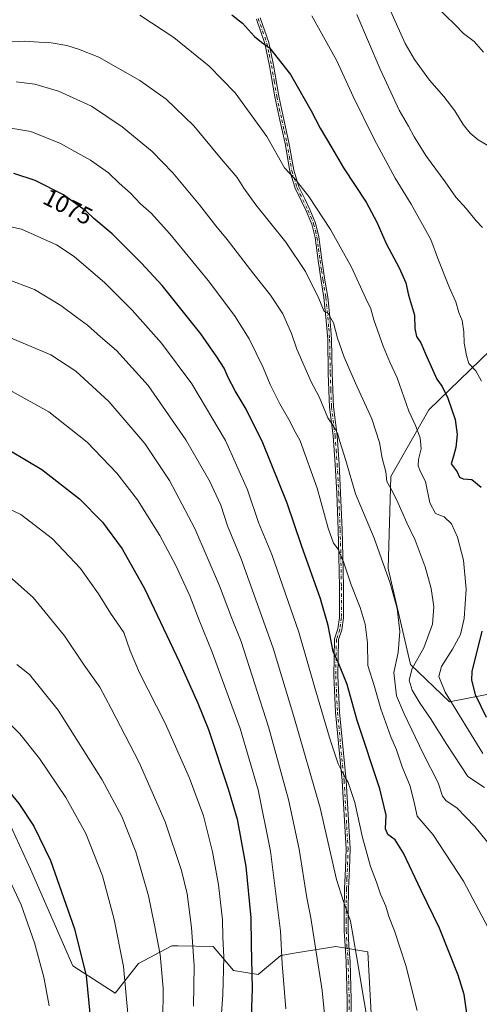
# Model space of a CAD drawing. Units: metres. Extents: x 641085 to 644534, y 4753016 to 4755400.
# Drawn here: x 641424 to 641615, y 4753765 to 4754173 of the extents above; entities that cross this region are included whole.
import ezdxf
from ezdxf.enums import TextEntityAlignment as Align

# ---------------------------------------------------------------- set-up
doc = ezdxf.new("R2010")
doc.units = ezdxf.units.M
doc.header["$MEASUREMENT"] = 0
doc.linetypes.add('DGN Style 4', pattern=[2.6384748266838614, 1.318413404963828, -0.6592067024819142, 0.001648016756204785, -0.6592067024819142])
for name, color, linetype, lineweight in [('Arbolado forestal CxS', 92, 'Continuous', 0), ('Camino Cxs', 7, 'Continuous', 0), ('Camino eje', 30, 'DGN Style 4', 13), ('Curva de nivel maestra', 30, 'Continuous', 30), ('Curva de nivel normal', 30, 'Continuous', 0), ('Pastizal CxS', 92, 'Continuous', 0), ('Rótulo de curva de nivel directora', 7, 'Continuous', 0)]:
    doc.layers.add(name, color=color, linetype=linetype, lineweight=lineweight)
doc.styles.add('Style-Arial', font='txt')

# ---------------------------------------------------------------- blocks, each defined once
blk = doc.blocks.new('*U18')
at = {"layer": 'Arbolado forestal CxS', "color": 92, "linetype": 'Continuous', "lineweight": 0}
for points in [[(641619.1964999996, 4754036.365700001, 1042.045400000003), (641593.7292999999, 4754011.637900001, 1052.678700000004), (641577.8554999996, 4753983.9575, 1059.7111), (641576.8305000003, 4753945.824300001, 1064.783200000005), (641586.0065000001, 4753906.022500001, 1062.225000000006), (641602.2411000002, 4753890.521500001, 1055.153200000001), (641638.9108999996, 4753897.726299999, 1039.630600000004)], [(641570.1047, 4753756.001300001, 1085.122399999993), (641568.4354999998, 4753786.8409, 1083.610700000005), (641555.0477, 4753789.0703, 1087.489199999996), (641539.5003000004, 4753786.541099999, 1092.830900000001), (641532.2686999999, 4753785.364900001, 1095.539300000004), (641522.9237000003, 4753777.5261, 1099.484899999996), (641512.7237, 4753779.194300001, 1103.844200000007), (641504.2370999996, 4753789.159499999, 1107.324299999993), (641489.6829000004, 4753789.3599, 1112.602299999999), (641487.0843000002, 4753789.3959, 1113.488599999997), (641473.2811000004, 4753782.089299999, 1118.448699999994), (641463.5758999997, 4753769.797700001, 1121.871199999994), (641446.0292999997, 4753781.083900001, 1126.498699999996), (641428.4845000004, 4753821.2119, 1127.657300000006), (641417.8611000003, 4753844.3157, 1126.700100000002)]]:
    blk.add_polyline3d(points, dxfattribs=at)

msp = doc.modelspace()

# ---------------------------------------------------------------- linework, layer by layer
at = {"layer": 'Arbolado forestal CxS', "color": 92, "linetype": 'Continuous', "lineweight": 0}
for points in [[(641649.5110999999, 4754181.249500001, 1023.469800000006), (641650.7427000003, 4754127.926700001, 1029.206200000001), (641649.8205000004, 4754085.349099999, 1033.713199999998), (641646.4951, 4754064.311699999, 1035.215599999996), (641638.5516999997, 4754050.789100001, 1037.824500000002), (641619.1964999996, 4754036.365700001, 1042.045400000003), (641593.7292999999, 4754011.637900001, 1052.678700000004), (641577.8554999996, 4753983.9575, 1059.7111), (641576.8305000003, 4753945.824300001, 1064.783200000005), (641586.0065000001, 4753906.022500001, 1062.225000000006), (641602.2411000002, 4753890.521500001, 1055.153200000001), (641638.9108999996, 4753897.726299999, 1039.630600000004), (641665.0085000005, 4753895.1567, 1036.393800000005), (641688.8460999997, 4753880.467499999, 1039.310100000002), (641701.4644999999, 4753856.624500001, 1041.8508), (641705.2049000004, 4753804.6293, 1045.537299999996), (641698.4530999997, 4753766.999100001, 1049.429600000003), (641684.2786999998, 4753748.249700001, 1053.541400000002), (641662.8727000002, 4753740.1303, 1060.065100000007), (641627.0875000004, 4753722.1483, 1070.341100000005), (641614.2304999996, 4753713.628900001, 1073.890400000004)], [(641638.9108999996, 4753897.726299999, 1039.630600000004), (641602.2411000002, 4753890.521500001, 1055.153200000001), (641586.0065000001, 4753906.022500001, 1062.225000000006), (641576.8305000003, 4753945.824300001, 1064.783200000005), (641577.8554999996, 4753983.9575, 1059.7111), (641593.7292999999, 4754011.637900001, 1052.678700000004), (641619.1964999996, 4754036.365700001, 1042.045400000003)], [(641417.8611000003, 4753844.3157, 1126.700100000002), (641428.4845000004, 4753821.2119, 1127.657300000006), (641446.0292999997, 4753781.083900001, 1126.498699999996), (641463.5758999997, 4753769.797700001, 1121.871199999994), (641473.2811000004, 4753782.089299999, 1118.448699999994), (641487.0843000002, 4753789.3959, 1113.488599999997), (641489.6829000004, 4753789.3599, 1112.602299999999), (641504.2370999996, 4753789.159499999, 1107.324299999993), (641512.7237, 4753779.194300001, 1103.844200000007), (641522.9237000003, 4753777.5261, 1099.484899999996), (641532.2686999999, 4753785.364900001, 1095.539300000004), (641539.5003000004, 4753786.541099999, 1092.830900000001), (641555.0477, 4753789.0703, 1087.489199999996), (641568.4354999998, 4753786.8409, 1083.610700000005), (641570.1047, 4753756.001300001, 1085.122399999993)]]:
    msp.add_polyline3d(points, dxfattribs=at)
at = {"layer": 'Camino Cxs', "color": 7, "linetype": 'Continuous', "lineweight": 0}
for points in [[(641559.6801000005, 4753757.340100001, 1091.200800000006), (641559.8201000001, 4753766.9101, 1093.333299999999), (641559.3901000004, 4753782.780099999, 1089.405499999993), (641558.9101, 4753789.3301, 1096.601699999999), (641558.6101000002, 4753795.6601, 1102.147899999996), (641558.5100999996, 4753803.890100001, 1105.204899999997), (641558.7500999998, 4753813.030099999, 1106.564799999993), (641559.0601000005, 4753821.390100001, 1102.278399999996), (641559.3400999998, 4753829.6601, 1103.662700000001), (641557.7200999996, 4753857.8101, 1102.305900000007), (641554.9501, 4753886.090100001, 1100.823300000004), (641554.2401000002, 4753901.2601, 1095.076199999996), (641554.5401, 4753916.620100001, 1084.821899999995), (641555.9200999998, 4753920.800100001, 1084.320999999996), (641556.5800999999, 4753925.530099999, 1084.1446), (641556.5900999998, 4753938.1801, 1090.700299999997), (641556.3701, 4753950.920100001, 1079.027300000002), (641556.0500999996, 4753961.870100001, 1083.683699999994), (641555.4700999996, 4753977.090100001, 1083.827000000005), (641554.8300999999, 4753988.970100001, 1080.097099999999), (641553.9700999996, 4754000.8301, 1072.214800000002), (641552.4801000003, 4754012.7601, 1069.563699999999), (641551.9801000003, 4754026.7401, 1073.636799999993), (641551.7200999996, 4754040.860099999, 1073.369500000001), (641550.9801000003, 4754049.9801, 1068.710999999996), (641550.1401000004, 4754058.1601, 1076.977199999994), (641548.9901000002, 4754065.110099999, 1077.290800000002), (641547.7401000002, 4754073.550100001, 1069.180600000007), (641546.4801000003, 4754083.040100001, 1069.427100000001), (641545.1101000002, 4754088.550100001, 1073.323799999998), (641542.7801000001, 4754094.0701, 1072.609400000001), (641540.7100999998, 4754098.360099999, 1070.142900000006), (641538.2301000003, 4754103.4901, 1068.453599999993), (641536.0401, 4754110.5801, 1069.469700000001), (641534.0301000001, 4754122.110099999, 1063.872700000007), (641531.9001000002, 4754131.690099999, 1058.318499999994), (641529.8000999996, 4754141.350099999, 1063.290699999998), (641527.6401000004, 4754154.290100001, 1057.794999999998), (641525.6801000005, 4754163.470100001, 1061.834300000002), (641522.1601, 4754173.6501, 1057.229900000006)], [(641559.6801000005, 4753757.340100001, 1091.200800000006), (641559.8201000001, 4753766.9101, 1093.333299999999), (641559.3901000004, 4753782.780099999, 1089.405499999993), (641558.9101, 4753789.3301, 1096.601699999999), (641558.6101000002, 4753795.6601, 1102.147899999996), (641558.5100999996, 4753803.890100001, 1105.204899999997), (641558.7500999998, 4753813.030099999, 1106.564799999993), (641559.0601000005, 4753821.390100001, 1102.278399999996), (641559.3400999998, 4753829.6601, 1103.662700000001), (641557.7200999996, 4753857.8101, 1102.305900000007), (641554.9501, 4753886.090100001, 1100.823300000004), (641554.2401000002, 4753901.2601, 1095.076199999996), (641554.5401, 4753916.620100001, 1084.821899999995), (641555.9200999998, 4753920.800100001, 1084.320999999996), (641556.5800999999, 4753925.530099999, 1084.1446), (641556.5900999998, 4753938.1801, 1090.700299999997), (641556.3701, 4753950.920100001, 1079.027300000002), (641556.0500999996, 4753961.870100001, 1083.683699999994), (641555.4700999996, 4753977.090100001, 1083.827000000005), (641554.8300999999, 4753988.970100001, 1080.097099999999), (641553.9700999996, 4754000.8301, 1072.214800000002), (641552.4801000003, 4754012.7601, 1069.563699999999), (641551.9801000003, 4754026.7401, 1073.636799999993), (641551.7200999996, 4754040.860099999, 1073.369500000001), (641550.9801000003, 4754049.9801, 1068.710999999996), (641550.1401000004, 4754058.1601, 1076.977199999994), (641548.9901000002, 4754065.110099999, 1077.290800000002), (641547.7401000002, 4754073.550100001, 1069.180600000007), (641546.4801000003, 4754083.040100001, 1069.427100000001), (641545.1101000002, 4754088.550100001, 1073.323799999998), (641542.7801000001, 4754094.0701, 1072.609400000001), (641540.7100999998, 4754098.360099999, 1070.142900000006), (641538.2301000003, 4754103.4901, 1068.453599999993), (641536.0401, 4754110.5801, 1069.469700000001), (641534.0301000001, 4754122.110099999, 1063.872700000007), (641531.9001000002, 4754131.690099999, 1058.318499999994), (641529.8000999996, 4754141.350099999, 1063.290699999998), (641527.6401000004, 4754154.290100001, 1057.794999999998), (641525.6801000005, 4754163.470100001, 1061.834300000002), (641522.1601, 4754173.6501, 1057.229900000006)], [(641523.7200999996, 4754174.190099999, 1057.147400000002), (641527.2701000003, 4754163.920100001, 1061.911399999997), (641529.2500999998, 4754154.600099999, 1059.244999999995), (641531.4200999998, 4754141.6601, 1063.919999999998), (641533.5000999998, 4754132.040100001, 1058.723400000003), (641535.6501000002, 4754122.4301, 1064.577600000004), (641537.6401000004, 4754110.960100001, 1070.464800000002), (641539.7600999996, 4754104.090100001, 1068.999200000006), (641542.1901000004, 4754099.0801, 1070.414399999994), (641544.2801000001, 4754094.7501, 1072.335099999997), (641546.6801000005, 4754089.0701, 1073.011199999994), (641548.1001000004, 4754083.340100001, 1068.969100000002), (641549.3601000002, 4754073.780099999, 1069.051999999996), (641550.6101000002, 4754065.370100001, 1075.736399999995), (641551.7701000003, 4754058.380100001, 1075.434699999998), (641552.6201, 4754050.130100001, 1067.019199999995), (641553.3601000002, 4754040.940099999, 1071.824299999993), (641553.6300999997, 4754026.790100001, 1073.676999999996), (641554.1201, 4754012.890100001, 1070.618700000006), (641555.6101000002, 4754000.9901, 1071.637799999997), (641556.4700999996, 4753989.0701, 1080.798500000004), (641557.1101000002, 4753977.1601, 1083.175900000002), (641557.6901000004, 4753961.920100001, 1083.307400000005), (641558.0201000003, 4753950.960100001, 1081.047699999996), (641558.2401000002, 4753938.190099999, 1090.028300000005), (641558.2301000003, 4753925.420100001, 1082.8851), (641557.5301000001, 4753920.420100001, 1081.108600000007), (641556.1801000005, 4753916.340100001, 1081.769100000005), (641555.8800999997, 4753901.290100001, 1091.950200000007), (641556.5900999998, 4753886.210100001, 1099.999400000001), (641559.3601000002, 4753857.940099999, 1101.402100000007), (641560.9901000002, 4753829.6801, 1104.332299999995), (641560.7100999998, 4753821.3301, 1102.797399999996), (641560.3901000004, 4753812.9801, 1106.774300000005), (641560.1601, 4753803.880100001, 1106.3557), (641560.2500999998, 4753795.710100001, 1103.734400000001), (641560.5500999996, 4753789.4301, 1098.072899999999), (641561.0301000001, 4753782.860099999, 1089.258100000006), (641561.4700999996, 4753766.920100001, 1095.389800000004), (641561.3300999999, 4753757.270099999, 1092.702699999994)], [(641523.7200999996, 4754174.190099999, 1057.147400000002), (641527.2701000003, 4754163.920100001, 1061.911399999997), (641529.2500999998, 4754154.600099999, 1059.244999999995), (641531.4200999998, 4754141.6601, 1063.919999999998), (641533.5000999998, 4754132.040100001, 1058.723400000003), (641535.6501000002, 4754122.4301, 1064.577600000004), (641537.6401000004, 4754110.960100001, 1070.464800000002), (641539.7600999996, 4754104.090100001, 1068.999200000006), (641542.1901000004, 4754099.0801, 1070.414399999994), (641544.2801000001, 4754094.7501, 1072.335099999997), (641546.6801000005, 4754089.0701, 1073.011199999994), (641548.1001000004, 4754083.340100001, 1068.969100000002), (641549.3601000002, 4754073.780099999, 1069.051999999996), (641550.6101000002, 4754065.370100001, 1075.736399999995), (641551.7701000003, 4754058.380100001, 1075.434699999998), (641552.6201, 4754050.130100001, 1067.019199999995), (641553.3601000002, 4754040.940099999, 1071.824299999993), (641553.6300999997, 4754026.790100001, 1073.676999999996), (641554.1201, 4754012.890100001, 1070.618700000006), (641555.6101000002, 4754000.9901, 1071.637799999997), (641556.4700999996, 4753989.0701, 1080.798500000004), (641557.1101000002, 4753977.1601, 1083.175900000002), (641557.6901000004, 4753961.920100001, 1083.307400000005), (641558.0201000003, 4753950.960100001, 1081.047699999996), (641558.2401000002, 4753938.190099999, 1090.028300000005), (641558.2301000003, 4753925.420100001, 1082.8851), (641557.5301000001, 4753920.420100001, 1081.108600000007), (641556.1801000005, 4753916.340100001, 1081.769100000005), (641555.8800999997, 4753901.290100001, 1091.950200000007), (641556.5900999998, 4753886.210100001, 1099.999400000001), (641559.3601000002, 4753857.940099999, 1101.402100000007), (641560.9901000002, 4753829.6801, 1104.332299999995), (641560.7100999998, 4753821.3301, 1102.797399999996), (641560.3901000004, 4753812.9801, 1106.774300000005), (641560.1601, 4753803.880100001, 1106.3557), (641560.2500999998, 4753795.710100001, 1103.734400000001), (641560.5500999996, 4753789.4301, 1098.072899999999), (641561.0301000001, 4753782.860099999, 1089.258100000006), (641561.4700999996, 4753766.920100001, 1095.389800000004), (641561.3300999999, 4753757.270099999, 1092.702699999994)]]:
    msp.add_polyline3d(points, dxfattribs=at)
at = {"layer": 'Camino eje', "color": 30, "linetype": 'DGN Style 4', "lineweight": 13}
msp.add_polyline3d([(641522.9401000004, 4754173.920100001, 1057.066200000001), (641526.4751000004, 4754163.6951, 1061.862299999994), (641527.4650999998, 4754159.0351, 1061.3943), (641528.4451000001, 4754154.4451, 1058.5239), (641529.5301000001, 4754147.975099999, 1059.146200000003), (641530.6101000002, 4754141.505100001, 1063.589500000002), (641531.6601, 4754136.675100001, 1061.294399999999), (641532.7001, 4754131.8651, 1058.039900000003), (641533.7651000004, 4754127.075099999, 1059.428199999995), (641534.8400999998, 4754122.270099999, 1064.235000000001), (641535.8350999998, 4754116.5351, 1067.786699999997), (641536.8400999998, 4754110.770099999, 1070.002099999998), (641538.9951, 4754103.790100001, 1068.739300000001), (641540.2351000002, 4754101.225099999, 1069.038), (641541.4501, 4754098.720100001, 1070.283299999996), (641543.5301000001, 4754094.4101, 1072.467199999999), (641545.8951000003, 4754088.8101, 1073.157999999996), (641546.6051000003, 4754085.9451, 1071.705700000006), (641547.2901, 4754083.190099999, 1069.178), (641547.9200999998, 4754078.4101, 1066.611399999995), (641548.5500999996, 4754073.665100001, 1069.110400000005), (641549.1750999996, 4754069.460100001, 1073.212799999994), (641549.8000999996, 4754065.2401, 1076.5095), (641550.9550999999, 4754058.270099999, 1076.205300000001), (641551.8000999996, 4754050.0551, 1067.807100000005), (641552.1700999998, 4754045.495100001, 1068.186300000001), (641552.5401, 4754040.9001, 1072.443899999998), (641552.6750999996, 4754033.825099999, 1072.915299999993), (641552.8051000005, 4754026.765100001, 1073.621899999998), (641553.0500999996, 4754019.815099999, 1071.324399999998), (641553.3000999996, 4754012.825099999, 1070.072199999995), (641554.7901, 4754000.9101, 1071.929099999994), (641555.2200999996, 4753994.950099999, 1076.130900000004), (641555.6501000002, 4753989.020099999, 1080.448099999994), (641556.2901, 4753977.1251, 1083.501799999998), (641556.8701, 4753961.895099999, 1083.494000000006), (641557.0301000001, 4753956.420100001, 1077.866099999999), (641557.1951000001, 4753950.940099999, 1079.833899999998), (641557.4151, 4753938.1851, 1090.267699999997), (641557.4051000001, 4753925.475099999, 1083.062699999995), (641556.7251000004, 4753920.610099999, 1082.689100000003), (641555.3601000002, 4753916.4801, 1083.277499999997), (641555.2100999998, 4753908.800100001, 1087.428100000005), (641555.0601000005, 4753901.2751, 1093.515700000004), (641555.4151, 4753893.690099999, 1097.018800000005), (641555.7701000003, 4753886.1501, 1100.411900000006), (641558.5401, 4753857.8751, 1101.851699999999), (641560.1651, 4753829.670100001, 1103.997499999998), (641559.8850999996, 4753821.360099999, 1102.539099999995), (641559.7251000004, 4753817.1851, 1105.156700000007), (641559.5701000001, 4753813.005100001, 1106.669500000004), (641559.4550999999, 4753808.4551, 1106.233699999997), (641559.3350999998, 4753803.8851, 1105.780199999994), (641559.3800999997, 4753799.800100001, 1104.967099999994), (641559.4301000005, 4753795.6851, 1102.943700000003), (641559.7301000003, 4753789.380100001, 1097.330600000001), (641560.2100999998, 4753782.8201, 1089.327099999995), (641560.4301000005, 4753774.850099999, 1092.506899999993), (641560.6451000003, 4753766.915100001, 1094.361000000004), (641560.5050999997, 4753757.3051, 1091.947100000005)], dxfattribs=at)
at = {"layer": 'Curva de nivel maestra', "color": 30, "linetype": 'Continuous', "lineweight": 30, "flags": 128}
for points, elevation in [([(641512.0199999996, 4754175.370100001), (641516.3600000005, 4754171.950099999), (641521.4400000004, 4754166.360099999), (641524.2800000003, 4754164.0601), (641527.6600000003, 4754161.770099999), (641536.2699999996, 4754150.610099999), (641544.7800000003, 4754135.880100001), (641548.5700000003, 4754128.390100001), (641553.4600000001, 4754120.280099999), (641558.29, 4754111.9001), (641567.6200000001, 4754097.7301), (641572.1699999999, 4754089.4901), (641576, 4754080.5801), (641581.3399999999, 4754070.5101), (641584.0800000001, 4754064.2301), (641585.29, 4754059.100099999), (641587.6699999999, 4754050.8201), (641587.9299999997, 4754045.4101), (641588.5899999999, 4754042.0701), (641590.3200000003, 4754039.470100001), (641592.2400000002, 4754034.780099999), (641595.2199999997, 4754028.280099999), (641596.9600000001, 4754024.290100001), (641599.2000000002, 4754021.3201), (641601.5899999999, 4754016.4001), (641604.6100000005, 4754007.620100001), (641605.4699999997, 4754001.4001), (641604.8499999996, 4753996.0101), (641603.8399999999, 4753992.360099999), (641602.9600000001, 4753989.2501), (641605.4199999999, 4753985.920100001), (641606.4400000004, 4753983.7601), (641607.8499999996, 4753982.960100001), (641611.5700000003, 4753982.720100001), (641615.3399999999, 4753979.4901)], 1050), ([(641610.0099999999, 4753757.550100001), (641608.2800000003, 4753769.220100001), (641605.9100000003, 4753777.220100001), (641598.0899999999, 4753796.7301), (641590.4500000002, 4753812.380100001), (641583.1200000001, 4753827.7401), (641579.6900000004, 4753833.290100001), (641576.6799999997, 4753835.4901), (641575.6799999997, 4753837.8301), (641576.0099999999, 4753843.4901), (641573.3499999996, 4753854.5001), (641563.9600000001, 4753882.8301), (641559.7400000002, 4753897.770099999), (641556.3799999999, 4753906.2501), (641553.9500000002, 4753911.450099999), (641551.9500000002, 4753922.2401), (641548.7100000001, 4753933.300100001), (641540.8499999996, 4753955.340100001), (641534.9000000004, 4753972.9001), (641524.8399999999, 4753997.880100001), (641517.9500000002, 4754011.880100001), (641513.3300000001, 4754019.550100001), (641510.4600000001, 4754025.0701), (641508.7800000003, 4754028.920100001), (641505.7599999999, 4754033.530099999), (641499.1699999999, 4754043.1501), (641483.1299999999, 4754063.2401), (641474.5599999997, 4754072.370100001), (641462.3799999999, 4754084.530099999), (641454.7800000003, 4754090.920100001), (641451.75, 4754093.9001), (641442.0899999999, 4754100.7601), (641430.3399999999, 4754106.670100001), (641421.5599999997, 4754109.590100001)], 1075), ([(641420.1100000005, 4753994.5801), (641433.0999999996, 4753986.890100001), (641448.8399999999, 4753974.6801), (641458.3600000005, 4753965.0701), (641466.4699999997, 4753953.950099999), (641475.8200000003, 4753937.300100001), (641490.1500000004, 4753907.300100001), (641497.7999999998, 4753889.950099999), (641502.2599999999, 4753879.030099999), (641510.4600000001, 4753854.5001), (641514.25, 4753841.9001), (641517.7300000006, 4753822.2601), (641519.8799999999, 4753801.030099999), (641520.0099999999, 4753789.9801), (641520.3799999999, 4753771.5601), (641519.5899999999, 4753748.5601)], 1100), ([(641615.6799999997, 4753919.790100001), (641611.5199999996, 4753903.1601), (641611.3499999996, 4753899.5101), (641612.9500000002, 4753893.530099999), (641617.4400000004, 4753884.200099999)], 1050), ([(641114.6494000005, 4753912.042500001), (641114.9199999999, 4753912.050100001), (641137.8600000005, 4753904.620100001), (641148.5899999999, 4753901.300100001), (641154.0700000003, 4753900.440099999), (641158.9000000004, 4753900.550100001), (641167.5800000001, 4753902.4001), (641185.5999999996, 4753904.7501), (641218.4800000006, 4753905.040100001), (641247.7199999997, 4753902.540100001), (641273.5, 4753900.790100001), (641321.8399999999, 4753895.600099999), (641358.2800000003, 4753889.6501), (641375.4600000001, 4753885.550100001), (641385.3200000003, 4753881.040100001), (641398.0800000001, 4753873.620100001), (641406.5899999999, 4753867.3301), (641414.7800000003, 4753858.9801), (641423.6100000005, 4753848.360099999), (641429.8899999997, 4753839.040100001), (641436.7000000002, 4753824.8201), (641446.7800000003, 4753796.460100001), (641451.5099999999, 4753776.880100001), (641453.1900000004, 4753759.950099999)], 1125)]:
    msp.add_lwpolyline(points, dxfattribs=dict(at, elevation=elevation))
at = {"layer": 'Curva de nivel normal', "color": 30, "linetype": 'Continuous', "lineweight": 0, "flags": 128}
for points, elevation in [([(641618.0999999996, 4754121.210000001), (641614.1900000004, 4754123.529999999), (641610.8300000001, 4754126.279999999), (641607.9600000001, 4754129.99), (641604.5199999996, 4754135.550000001), (641599.8499999996, 4754141.560000001), (641593.9400000004, 4754148.26), (641587.7999999998, 4754156.9), (641583.9100000003, 4754163.470000001), (641577.2800000003, 4754178.34)], 1035), ([(641597.0599999997, 4754178.539999999), (641604.5, 4754171.380000001), (641608.1100000005, 4754167.689999999), (641612.4600000001, 4754164.32), (641616.3799999999, 4754159.859999999)], 1030), ([(641616.1399999997, 4753869.060000001), (641600.4800000006, 4753894.560000001), (641597.7800000003, 4753901.039999999), (641598.9900000002, 4753905.140000001), (641603.5599999997, 4753912.359999999), (641606.7599999999, 4753918.4), (641608.3700000001, 4753925.039999999), (641609.1100000005, 4753937.24), (641607.9900000002, 4753949.32), (641605.5999999996, 4753958.77), (641603.1100000005, 4753964.32), (641600.0099999999, 4753967.189999999), (641596.4199999999, 4753968.66), (641594.1100000005, 4753973), (641592.2300000006, 4753981.949999999), (641590.2599999999, 4753985.960000001), (641589.2000000002, 4753988.41), (641589.4000000004, 4753991.08), (641590.5, 4753995.439999999), (641590.0599999997, 4754000.060000001), (641588.1900000004, 4754005.07), (641585.4000000004, 4754011.119999999), (641580.5599999997, 4754024.850000001), (641577.5, 4754031.32), (641574.7000000002, 4754038.060000001), (641570.8799999999, 4754048.9), (641569.5999999996, 4754053.460000001), (641567.4800000006, 4754057.84), (641561.5899999999, 4754070.76), (641552.8899999997, 4754086.359999999), (641543.9600000001, 4754100.109999999), (641538.25, 4754107.220000001), (641533.7599999999, 4754111.9), (641526.4500000002, 4754125), (641513.3200000003, 4754143.060000001), (641502.5800000001, 4754154.109999999), (641487.8700000001, 4754165.960000001), (641473.7800000003, 4754175.300000001)], 1055), ([(641615.54, 4754023.550000001), (641613.1399999997, 4754027.800000001), (641610.25, 4754030.880000001), (641609.3600000005, 4754034.130000001), (641608.3700000001, 4754039.26), (641608.1500000004, 4754043.960000001), (641607.4500000002, 4754048.600000001), (641606.1100000005, 4754051.930000001), (641604.8799999999, 4754056.359999999), (641602.2000000002, 4754062.220000001), (641597.7199999997, 4754073.699999999), (641594.5199999996, 4754082.199999999), (641586.4000000004, 4754096.880000001), (641579.7199999997, 4754107.699999999), (641570.9900000002, 4754123.850000001), (641562.29, 4754141.609999999), (641555.4900000002, 4754156.300000001), (641545.1100000005, 4754174.949999999)], 1045), ([(641615.9800000006, 4754087.27), (641613.3200000003, 4754089.960000001), (641609.2000000002, 4754095.140000001), (641604.8200000003, 4754099.810000001), (641600.4800000006, 4754106.220000001), (641592.7199999997, 4754116.699999999), (641587.6399999997, 4754124.779999999), (641585.3099999997, 4754129.289999999), (641581.4299999997, 4754135.91), (641573.5300000003, 4754152.82), (641563.7800000003, 4754175.52)], 1040), ([(641415.75, 4754163.9), (641426.0199999996, 4754164.550000001), (641432.0300000003, 4754164.07), (641437.0999999996, 4754163.83), (641443.5, 4754162.67), (641448.4299999997, 4754161.109999999), (641456.8399999999, 4754157.800000001), (641473.75, 4754148.17), (641484.6900000004, 4754140.5), (641496.1500000004, 4754129.359999999), (641507.5700000003, 4754115.680000001), (641514.1600000003, 4754107.970000001), (641516.9600000001, 4754103.5), (641521.9900000002, 4754096.680000001), (641534.4199999999, 4754081.17), (641542.4800000006, 4754069.02), (641548.04, 4754057.779999999), (641550.2100000001, 4754052.449999999), (641551.8200000003, 4754051.91), (641554.0800000001, 4754047.75), (641555.8200000003, 4754041.4), (641558.5999999996, 4754033.49), (641563.2300000006, 4754022.710000001), (641570.0599999997, 4754007.949999999), (641573.25, 4753998.050000001), (641574.2999999998, 4753991.57), (641575.7800000003, 4753985.970000001), (641576.2599999999, 4753981.869999999), (641577.8799999999, 4753979.060000001), (641580.4699999997, 4753974.130000001), (641584.6100000005, 4753964.789999999), (641587.9900000002, 4753957.560000001), (641592.1200000001, 4753946.470000001), (641594.6399999997, 4753937.550000001), (641595.8200000003, 4753929.880000001), (641595.25, 4753922.730000001), (641591.6500000004, 4753912.949999999), (641586.7400000002, 4753904.4), (641585.5199999996, 4753899.58), (641586.7199999997, 4753895.34), (641590.04, 4753889.850000001), (641594.4199999999, 4753883.619999999), (641601.1399999997, 4753872.82), (641609.8600000005, 4753859.640000001), (641616.8200000003, 4753854.960000001)], 1060), ([(641621.54, 4753827.939999999), (641612.8200000003, 4753838.9), (641605.2699999996, 4753846.58), (641600.8399999999, 4753849.550000001), (641599.3499999996, 4753851.5), (641597.5199999996, 4753857), (641591.3899999997, 4753869.060000001), (641583.4000000004, 4753885.619999999), (641580.2000000002, 4753893.07), (641579.2300000006, 4753902.76), (641580.9900000002, 4753911.07), (641581.7000000002, 4753919.74), (641580.54, 4753929.210000001), (641577.6399999997, 4753939.77), (641571.0300000003, 4753958.42), (641563.2699999996, 4753976.77), (641559.2800000003, 4753990.550000001), (641556.79, 4753998.560000001), (641555.8399999999, 4754001.880000001), (641554.0800000001, 4754004.84), (641551.7400000002, 4754008.279999999), (641548.1500000004, 4754016.960000001), (641544.9199999999, 4754023.27), (641538.9000000004, 4754036.730000001), (641536.7100000001, 4754043.279999999), (641533.0800000001, 4754051.380000001), (641527.9800000006, 4754059.140000001), (641521.0899999999, 4754067.82), (641510.0099999999, 4754082.27), (641505.3200000003, 4754087.970000001), (641498.5800000001, 4754096.58), (641487.4900000002, 4754109.859999999), (641478.8799999999, 4754118.67), (641466.5199999996, 4754129), (641453.7100000001, 4754137.52), (641440.04, 4754143.74), (641430.2599999999, 4754146.619999999), (641422.5700000003, 4754147.600000001)], 1065), ([(641415.25, 4754129.279999999), (641428.6500000004, 4754126.99), (641440.9299999997, 4754122.02), (641448.0800000001, 4754117.99), (641453.4100000003, 4754115.16), (641460.8600000005, 4754109.859999999), (641465.3099999997, 4754105.550000001), (641469.8899999997, 4754101.51), (641474.0899999999, 4754097.050000001), (641478.4800000006, 4754093.17), (641486.3099999997, 4754084.57), (641502.1600000003, 4754065.220000001), (641513.1399999997, 4754050.680000001), (641519.1900000004, 4754041.02), (641525.0199999996, 4754029.220000001), (641527.9199999999, 4754022.100000001), (641531.8300000001, 4754014.100000001), (641535.5599999997, 4754007.600000001), (641538.25, 4754002.439999999), (641540.29, 4753998.77), (641547.3799999999, 4753979.100000001), (641551.9900000002, 4753962.5), (641554.1699999999, 4753956.33), (641556.0800000001, 4753953.779999999), (641558.3399999999, 4753948.609999999), (641561.5300000003, 4753939.01), (641565.2199999997, 4753929.699999999), (641567.3399999999, 4753922.74), (641568.2100000001, 4753915.039999999), (641568.3700000001, 4753905.57), (641570.9600000001, 4753897.32), (641573.7300000006, 4753887.680000001), (641577.8499999996, 4753876), (641580.2000000002, 4753870.619999999), (641582.6699999999, 4753863.550000001), (641585.8899999997, 4753855.560000001), (641587.75, 4753848.210000001), (641588.8099999997, 4753843.08), (641595.4199999999, 4753835.369999999), (641608.0700000003, 4753816.220000001), (641619.5700000003, 4753794.49)], 1070), ([(641588.7800000003, 4753762.59), (641584.1500000004, 4753781.16), (641579.4400000004, 4753795.57), (641577.0999999996, 4753801.560000001), (641575.8099999997, 4753805.82), (641573.6299999999, 4753810.779999999), (641572.0199999996, 4753815.83), (641569.5, 4753822.32), (641566.1299999999, 4753834.289999999), (641562.9500000002, 4753848.859999999), (641560.2699999996, 4753857.15), (641558.3099999997, 4753860.369999999), (641556.0800000001, 4753864.810000001), (641552.8799999999, 4753874.359999999), (641546.3600000005, 4753896.289999999), (641539.7800000003, 4753919.369999999), (641528.5999999996, 4753951.609999999), (641523.0599999997, 4753964.970000001), (641518.4100000003, 4753978.49), (641509.3600000005, 4753998.84), (641495.3600000005, 4754022.369999999), (641482.75, 4754039.33), (641470.5999999996, 4754053), (641459.2699999996, 4754064.34), (641446.6399999997, 4754075.180000001), (641439.2699999996, 4754080.09), (641424.7100000001, 4754086.52), (641412.54, 4754089.140000001)], 1080), ([(641570.0499999998, 4753747.350000001), (641563.7100000001, 4753785.189999999), (641561.1900000004, 4753799.57), (641558.3399999999, 4753807.800000001), (641555.3300000001, 4753816.91), (641548.5499999998, 4753846.65), (641537.7300000006, 4753884.480000001), (641529.1500000004, 4753912.859999999), (641515.7999999998, 4753949.859999999), (641510.2300000006, 4753963.529999999), (641507.4000000004, 4753972.039999999), (641502.6799999997, 4753982.16), (641492.8499999996, 4753999.220000001), (641477.2800000003, 4754021.66), (641464.0899999999, 4754036.199999999), (641457.5, 4754041.92), (641452.1299999999, 4754046.720000001), (641447.5300000003, 4754050), (641441.0300000003, 4754054.91), (641430.0700000003, 4754061.460000001), (641418.4400000004, 4754065.890000001)], 1085), ([(641552.29, 4753741.26), (641549.4400000004, 4753770.880000001), (641544.7199999997, 4753800.960000001), (641543.1100000005, 4753809.289999999), (641539.9500000002, 4753829.52), (641535.5199999996, 4753850), (641527.1799999997, 4753880.180000001), (641515.9100000003, 4753915.58), (641511.7699999996, 4753925.58), (641506.8099999997, 4753938.619999999), (641496.5999999996, 4753962.42), (641486.1699999999, 4753982.32), (641475.8700000001, 4753997.680000001), (641460.9100000003, 4754015.060000001), (641447.2199999997, 4754027.699999999), (641436.9100000003, 4754034.390000001), (641417.5, 4754042.58)], 1090), ([(641534.3099999997, 4753763.300000001), (641532.8399999999, 4753781.880000001), (641532.1200000001, 4753795.5), (641528.0499999998, 4753828.66), (641522.9000000004, 4753854), (641515.3899999997, 4753879.539999999), (641509.4199999999, 4753895.600000001), (641503.8099999997, 4753911.09), (641498.4500000002, 4753924.439999999), (641494.54, 4753934.52), (641488.7599999999, 4753947.039999999), (641482.1200000001, 4753959.51), (641472.7800000003, 4753974.26), (641464.2400000002, 4753985.390000001), (641452.0300000003, 4753998.180000001), (641436.0199999996, 4754010.84), (641420.8099999997, 4754019.289999999)], 1095), ([(641506.9699999997, 4753751.480000001), (641508.2999999998, 4753769.16), (641508.6299999999, 4753784.710000001), (641508.2400000002, 4753793.08), (641508.0999999996, 4753800.199999999), (641506.4199999999, 4753814.66), (641503.9500000002, 4753828.369999999), (641500.1699999999, 4753843.32), (641494.4699999997, 4753858.949999999), (641484.29, 4753881.77), (641473.7199999997, 4753902.529999999), (641469.8600000005, 4753911.630000001), (641467.2199999997, 4753919.33), (641461.7100000001, 4753927.359999999), (641456.6600000003, 4753935.279999999), (641449.1500000004, 4753945.800000001), (641437.6500000004, 4753958.16), (641424.5099999999, 4753968.210000001), (641413.0300000003, 4753973.680000001)], 1105), ([(641419.75, 4753942.5), (641429.5599999997, 4753933.850000001), (641442.5199999996, 4753917.880000001), (641450.6600000003, 4753905.730000001), (641457.2000000002, 4753896.67), (641461.9299999997, 4753887.83), (641473.5199999996, 4753865.359999999), (641484.3700000001, 4753840.76), (641491.1200000001, 4753820.58), (641493.4500000002, 4753810.930000001), (641495.2800000003, 4753797.01), (641496.3399999999, 4753781.109999999), (641496.0499999998, 4753764.34)], 1110), ([(641422.7599999999, 4753905.980000001), (641428.0499999998, 4753901.890000001), (641440.0099999999, 4753887.140000001), (641458.1600000003, 4753858.24), (641466.4000000004, 4753843.039999999), (641472.0999999996, 4753828.300000001), (641477.4500000002, 4753810.050000001), (641479.7599999999, 4753798.66), (641482.1799999997, 4753785.83), (641483.4900000002, 4753771.880000001), (641483.3300000001, 4753758.26)], 1115), ([(641416.7100000001, 4753884.640000001), (641424.0499999998, 4753877.230000001), (641432.1399999997, 4753867.029999999), (641443.1399999997, 4753850.880000001), (641451.3600000005, 4753835.91), (641458.2699999996, 4753818.41), (641463.1900000004, 4753800.34), (641466.9900000002, 4753780.800000001), (641468.8399999999, 4753761.32)], 1120), ([(641418.7699999996, 4753818.84), (641424.54, 4753806.359999999), (641430.0999999996, 4753790.58), (641433.9699999997, 4753776.42), (641436.1799999997, 4753764.51)], 1130)]:
    msp.add_lwpolyline(points, dxfattribs=dict(at, elevation=elevation))
at = {"layer": 'Pastizal CxS', "color": 92, "linetype": 'Continuous', "lineweight": 0}
msp.add_polyline3d([(641417.8611000003, 4753844.3157, 1126.700100000002), (641428.4845000004, 4753821.2119, 1127.657300000006), (641446.0292999997, 4753781.083900001, 1126.498699999996), (641463.5758999997, 4753769.797700001, 1121.871199999994), (641473.2811000004, 4753782.089299999, 1118.448699999994), (641487.0843000002, 4753789.3959, 1113.488599999997), (641489.6829000004, 4753789.3599, 1112.602299999999), (641504.2370999996, 4753789.159499999, 1107.324299999993), (641512.7237, 4753779.194300001, 1103.844200000007), (641522.9237000003, 4753777.5261, 1099.484899999996), (641532.2686999999, 4753785.364900001, 1095.539300000004), (641539.5003000004, 4753786.541099999, 1092.830900000001), (641555.0477, 4753789.0703, 1087.489199999996), (641568.4354999998, 4753786.8409, 1083.610700000005), (641570.1047, 4753756.001300001, 1085.122399999993)], dxfattribs=at)
msp.add_polyline3d([(641417.8611000003, 4753844.3157, 1126.700100000002), (641428.4845000004, 4753821.2119, 1127.657300000006), (641446.0292999997, 4753781.083900001, 1126.498699999996), (641463.5758999997, 4753769.797700001, 1121.871199999994), (641473.2811000004, 4753782.089299999, 1118.448699999994), (641487.0843000002, 4753789.3959, 1113.488599999997), (641489.6829000004, 4753789.3599, 1112.602299999999), (641504.2370999996, 4753789.159499999, 1107.324299999993), (641512.7237, 4753779.194300001, 1103.844200000007), (641522.9237000003, 4753777.5261, 1099.484899999996), (641532.2686999999, 4753785.364900001, 1095.539300000004), (641539.5003000004, 4753786.541099999, 1092.830900000001), (641555.0477, 4753789.0703, 1087.489199999996), (641568.4354999998, 4753786.8409, 1083.610700000005), (641570.1047, 4753756.001300001, 1085.122399999993)], dxfattribs=at)

# ---------------------------------------------------------------- block references
at = {"layer": 'Arbolado forestal CxS', "color": 92, "linetype": 'Continuous', "lineweight": 0}
msp.add_blockref('*U18', (0, 0), dxfattribs=at)

# ---------------------------------------------------------------- texts
at = {"layer": 'Rótulo de curva de nivel directora', "color": 7, "linetype": 'Continuous', "lineweight": 0, "style": 'Style-Arial'}
msp.add_text('1075', height=7.000000000000002, rotation=333.2986849011492, dxfattribs=at).set_placement((641444.0090651406, 4754095.836042235), align=Align.MIDDLE_CENTER)

doc.saveas('drawing.dxf')
